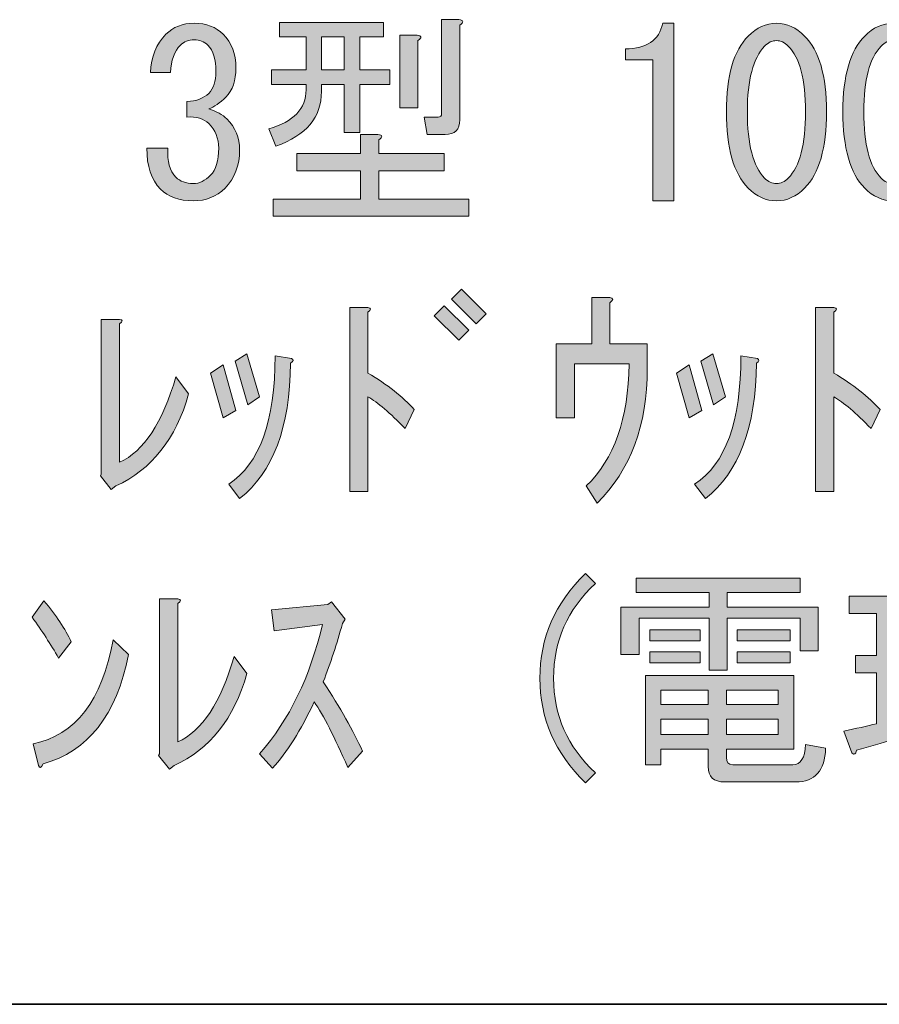
# Model space of a CAD drawing. Units: inches. Extents: x 15 to 405, y 10 to 287.
# Drawn here: x 257 to 269, y 10 to 24 of the extents above; entities that cross this region are included whole.
import ezdxf

# ---------------------------------------------------------------- set-up
doc = ezdxf.new("R2010")
doc.units = ezdxf.units.IN
doc.header["$MEASUREMENT"] = 0
doc.layers.add('レイヤー 1', color=7, linetype='Continuous')
doc.layers.add('レイヤー 2', color=7, linetype='Continuous')

# ---------------------------------------------------------------- blocks, each defined once
blk = doc.blocks.new('block 83')
at = {"layer": 'レイヤー 1'}
h = blk.add_hatch(color=7, dxfattribs=at)
h.dxf.hatch_style = 2
edge = h.paths.add_edge_path()
edge.add_spline(control_points=[(259.05, 21.611), (259.108, 21.553), (259.188, 21.524), (259.289, 21.524), (259.372, 21.524), (259.452, 21.561), (259.528, 21.637), (259.603, 21.712), (259.641, 21.838), (259.641, 22.014), (259.641, 22.148), (259.594, 22.261), (259.503, 22.353), (259.435, 22.42), (259.335, 22.449), (259.201, 22.441), (259.201, 22.441), (259.201, 22.655), (259.201, 22.655), (259.335, 22.663), (259.435, 22.701), (259.503, 22.768), (259.569, 22.835), (259.603, 22.935), (259.603, 23.069), (259.603, 23.237), (259.565, 23.358), (259.49, 23.434), (259.439, 23.484), (259.377, 23.509), (259.301, 23.509), (259.226, 23.509), (259.163, 23.484), (259.113, 23.434), (259.029, 23.35), (258.983, 23.224), (258.975, 23.057), (258.975, 23.057), (258.698, 23.057), (258.698, 23.057), (258.706, 23.275), (258.778, 23.45), (258.912, 23.585), (259.012, 23.685), (259.142, 23.736), (259.301, 23.736), (259.469, 23.736), (259.603, 23.685), (259.703, 23.585), (259.821, 23.467), (259.879, 23.312), (259.879, 23.12), (259.879, 22.944), (259.833, 22.81), (259.741, 22.718), (259.657, 22.634), (259.578, 22.579), (259.503, 22.554), (259.611, 22.521), (259.695, 22.474), (259.754, 22.416), (259.871, 22.298), (259.93, 22.156), (259.93, 21.989), (259.93, 21.771), (259.863, 21.595), (259.729, 21.461), (259.611, 21.343), (259.465, 21.285), (259.289, 21.285), (259.096, 21.285), (258.945, 21.339), (258.836, 21.448), (258.71, 21.574), (258.648, 21.762), (258.648, 22.014), (258.648, 22.014), (258.937, 22.014), (258.937, 22.014), (258.929, 21.83), (258.966, 21.695), (259.05, 21.611)], knot_values=[0, 0, 0, 0, 1, 1, 1, 2, 2, 2, 3, 3, 3, 4, 4, 4, 5, 5, 5, 6, 6, 6, 7, 7, 7, 8, 8, 8, 9, 9, 9, 10, 10, 10, 11, 11, 11, 12, 12, 12, 13, 13, 13, 14, 14, 14, 15, 15, 15, 16, 16, 16, 17, 17, 17, 18, 18, 18, 19, 19, 19, 20, 20, 20, 21, 21, 21, 22, 22, 22, 23, 23, 23, 24, 24, 24, 25, 25, 25, 26, 26, 26, 27, 27, 27, 27], degree=3, periodic=1)
h = blk.add_hatch(color=7, dxfattribs=at)
h.dxf.hatch_style = 2
edge = h.paths.add_edge_path()
edge.add_spline(control_points=[(260.847, 22.893), (260.847, 22.893), (260.37, 22.893), (260.37, 22.893), (260.37, 22.893), (260.37, 23.095), (260.37, 23.095), (260.37, 23.095), (260.847, 23.095), (260.847, 23.095), (260.847, 23.095), (260.847, 23.547), (260.847, 23.547), (260.847, 23.547), (260.483, 23.547), (260.483, 23.547), (260.483, 23.547), (260.483, 23.748), (260.483, 23.748), (260.483, 23.748), (261.915, 23.748), (261.915, 23.748), (261.915, 23.748), (261.915, 23.547), (261.915, 23.547), (261.915, 23.547), (261.589, 23.547), (261.589, 23.547), (261.589, 23.547), (261.589, 23.095), (261.589, 23.095), (261.589, 23.095), (262.003, 23.095), (262.003, 23.095), (262.003, 23.095), (262.003, 22.893), (262.003, 22.893), (262.003, 22.893), (261.589, 22.893), (261.589, 22.893), (261.589, 22.893), (261.589, 22.227), (261.589, 22.227), (261.589, 22.227), (261.375, 22.227), (261.375, 22.227), (261.375, 22.227), (261.375, 22.893), (261.375, 22.893), (261.375, 22.893), (261.061, 22.893), (261.061, 22.893), (261.061, 22.893), (261.061, 22.793), (261.061, 22.793), (261.061, 22.441), (260.851, 22.19), (260.432, 22.039), (260.432, 22.039), (260.332, 22.278), (260.332, 22.278), (260.675, 22.378), (260.847, 22.558), (260.847, 22.818), (260.847, 22.818), (260.847, 22.893), (260.847, 22.893)], knot_values=[0, 0, 0, 0, 1, 1, 1, 2, 2, 2, 3, 3, 3, 4, 4, 4, 5, 5, 5, 6, 6, 6, 7, 7, 7, 8, 8, 8, 9, 9, 9, 10, 10, 10, 11, 11, 11, 12, 12, 12, 13, 13, 13, 14, 14, 14, 15, 15, 15, 16, 16, 16, 17, 17, 17, 18, 18, 18, 19, 19, 19, 20, 20, 20, 21, 21, 21, 22, 22, 22, 22], degree=3, periodic=1)
edge = h.paths.add_edge_path()
edge.add_spline(control_points=[(261.852, 22.127), (261.852, 22.127), (261.852, 21.938), (261.852, 21.938), (261.852, 21.938), (262.757, 21.938), (262.757, 21.938), (262.757, 21.938), (262.757, 21.7), (262.757, 21.7), (262.757, 21.7), (261.852, 21.7), (261.852, 21.7), (261.852, 21.7), (261.852, 21.31), (261.852, 21.31), (261.852, 21.31), (263.097, 21.31), (263.097, 21.31), (263.097, 21.31), (263.097, 21.071), (263.097, 21.071), (263.097, 21.071), (260.395, 21.071), (260.395, 21.071), (260.395, 21.071), (260.395, 21.31), (260.395, 21.31), (260.395, 21.31), (261.601, 21.31), (261.601, 21.31), (261.601, 21.31), (261.601, 21.7), (261.601, 21.7), (261.601, 21.7), (260.721, 21.7), (260.721, 21.7), (260.721, 21.7), (260.721, 21.938), (260.721, 21.938), (260.721, 21.938), (261.601, 21.938), (261.601, 21.938), (261.601, 21.938), (261.601, 22.202), (261.601, 22.202), (261.601, 22.202), (261.84, 22.202), (261.84, 22.202), (261.907, 22.194), (261.911, 22.169), (261.852, 22.127)], knot_values=[0, 0, 0, 0, 1, 1, 1, 2, 2, 2, 3, 3, 3, 4, 4, 4, 5, 5, 5, 6, 6, 6, 7, 7, 7, 8, 8, 8, 9, 9, 9, 10, 10, 10, 11, 11, 11, 12, 12, 12, 13, 13, 13, 14, 14, 14, 15, 15, 15, 16, 16, 16, 17, 17, 17, 17], degree=3, periodic=1)
h.paths.add_polyline_path([(261.375, 23.095), (261.375, 23.547), (261.061, 23.547), (261.061, 23.095)])
edge = h.paths.add_edge_path()
edge.add_spline(control_points=[(262.393, 23.497), (262.393, 23.497), (262.393, 22.567), (262.393, 22.567), (262.393, 22.567), (262.141, 22.567), (262.141, 22.567), (262.141, 22.567), (262.141, 23.572), (262.141, 23.572), (262.141, 23.572), (262.381, 23.572), (262.381, 23.572), (262.447, 23.564), (262.452, 23.539), (262.393, 23.497)], knot_values=[0, 0, 0, 0, 1, 1, 1, 2, 2, 2, 3, 3, 3, 4, 4, 4, 5, 5, 5, 5], degree=3, periodic=1)
edge = h.paths.add_edge_path()
edge.add_spline(control_points=[(262.971, 23.711), (262.971, 23.711), (262.971, 22.403), (262.971, 22.403), (262.971, 22.269), (262.904, 22.202), (262.77, 22.202), (262.77, 22.202), (262.519, 22.202), (262.519, 22.202), (262.519, 22.202), (262.481, 22.441), (262.481, 22.441), (262.481, 22.441), (262.67, 22.441), (262.67, 22.441), (262.703, 22.441), (262.72, 22.458), (262.72, 22.491), (262.72, 22.491), (262.72, 23.786), (262.72, 23.786), (262.72, 23.786), (262.959, 23.786), (262.959, 23.786), (263.025, 23.777), (263.03, 23.752), (262.971, 23.711)], knot_values=[0, 0, 0, 0, 1, 1, 1, 2, 2, 2, 3, 3, 3, 4, 4, 4, 5, 5, 5, 6, 6, 6, 7, 7, 7, 8, 8, 8, 9, 9, 9, 9], degree=3, periodic=1)
h = blk.add_hatch(color=7, dxfattribs=at)
h.dxf.hatch_style = 2
edge = h.paths.add_edge_path()
edge.add_spline(control_points=[(265.635, 21.285), (265.635, 21.285), (265.635, 22.265), (265.635, 22.265), (265.635, 22.265), (265.635, 23.233), (265.635, 23.233), (265.635, 23.233), (265.259, 23.233), (265.259, 23.233), (265.259, 23.233), (265.259, 23.384), (265.259, 23.384), (265.552, 23.384), (265.723, 23.501), (265.774, 23.736), (265.774, 23.736), (265.925, 23.736), (265.925, 23.736), (265.925, 23.736), (265.925, 21.285), (265.925, 21.285), (265.925, 21.285), (265.635, 21.285), (265.635, 21.285)], knot_values=[0, 0, 0, 0, 1, 1, 1, 2, 2, 2, 3, 3, 3, 4, 4, 4, 5, 5, 5, 6, 6, 6, 7, 7, 7, 8, 8, 8, 8], degree=3, periodic=1)
h = blk.add_hatch(color=7, dxfattribs=at)
h.dxf.hatch_style = 2
edge = h.paths.add_edge_path()
edge.add_spline(control_points=[(266.955, 23.56), (267.072, 23.677), (267.202, 23.736), (267.345, 23.736), (267.487, 23.736), (267.617, 23.677), (267.734, 23.56), (267.935, 23.358), (268.036, 23.011), (268.036, 22.516), (268.036, 22.014), (267.935, 21.662), (267.734, 21.461), (267.617, 21.343), (267.487, 21.285), (267.345, 21.285), (267.202, 21.285), (267.072, 21.343), (266.955, 21.461), (266.754, 21.662), (266.653, 22.014), (266.653, 22.516), (266.653, 23.011), (266.754, 23.358), (266.955, 23.56)], knot_values=[0, 0, 0, 0, 1, 1, 1, 2, 2, 2, 3, 3, 3, 4, 4, 4, 5, 5, 5, 6, 6, 6, 7, 7, 7, 8, 8, 8, 8], degree=3, periodic=1)
edge = h.paths.add_edge_path()
edge.add_spline(control_points=[(267.508, 23.421), (267.458, 23.471), (267.403, 23.497), (267.345, 23.497), (267.286, 23.497), (267.232, 23.471), (267.181, 23.421), (267.022, 23.254), (266.943, 22.952), (266.943, 22.516), (266.943, 22.064), (267.022, 21.758), (267.181, 21.599), (267.232, 21.549), (267.286, 21.524), (267.345, 21.524), (267.403, 21.524), (267.458, 21.549), (267.508, 21.599), (267.667, 21.758), (267.747, 22.064), (267.747, 22.516), (267.747, 22.961), (267.667, 23.262), (267.508, 23.421)], knot_values=[0, 0, 0, 0, 1, 1, 1, 2, 2, 2, 3, 3, 3, 4, 4, 4, 5, 5, 5, 6, 6, 6, 7, 7, 7, 8, 8, 8, 8], degree=3, periodic=1)
h = blk.add_hatch(color=7, dxfattribs=at)
h.dxf.hatch_style = 2
edge = h.paths.add_edge_path()
edge.add_spline(control_points=[(268.564, 23.56), (268.681, 23.677), (268.811, 23.736), (268.953, 23.736), (269.096, 23.736), (269.226, 23.677), (269.343, 23.56), (269.544, 23.358), (269.645, 23.011), (269.645, 22.516), (269.645, 22.014), (269.544, 21.662), (269.343, 21.461), (269.226, 21.343), (269.096, 21.285), (268.953, 21.285), (268.811, 21.285), (268.681, 21.343), (268.564, 21.461), (268.363, 21.662), (268.262, 22.014), (268.262, 22.516), (268.262, 23.011), (268.363, 23.358), (268.564, 23.56)], knot_values=[0, 0, 0, 0, 1, 1, 1, 2, 2, 2, 3, 3, 3, 4, 4, 4, 5, 5, 5, 6, 6, 6, 7, 7, 7, 8, 8, 8, 8], degree=3, periodic=1)
edge = h.paths.add_edge_path()
edge.add_spline(control_points=[(269.117, 23.421), (269.066, 23.471), (269.012, 23.497), (268.953, 23.497), (268.895, 23.497), (268.84, 23.471), (268.79, 23.421), (268.631, 23.254), (268.551, 22.952), (268.551, 22.516), (268.551, 22.064), (268.631, 21.758), (268.79, 21.599), (268.84, 21.549), (268.895, 21.524), (268.953, 21.524), (269.012, 21.524), (269.066, 21.549), (269.117, 21.599), (269.276, 21.758), (269.355, 22.064), (269.355, 22.516), (269.355, 22.961), (269.276, 23.262), (269.117, 23.421)], knot_values=[0, 0, 0, 0, 1, 1, 1, 2, 2, 2, 3, 3, 3, 4, 4, 4, 5, 5, 5, 6, 6, 6, 7, 7, 7, 8, 8, 8, 8], degree=3, periodic=1)
h = blk.add_hatch(color=7, dxfattribs=at)
h.dxf.hatch_style = 2
h.paths.add_polyline_path([(262.619, 19.699), (262.757, 19.837), (263.097, 19.498), (262.959, 19.359)])
h.paths.add_polyline_path([(262.858, 19.925), (262.996, 20.063), (263.336, 19.724), (263.197, 19.586)])
h = blk.add_hatch(color=7, dxfattribs=at)
h.dxf.hatch_style = 2
edge = h.paths.add_edge_path()
edge.add_spline(control_points=[(264.718, 17.348), (265.103, 17.717), (265.3, 18.279), (265.309, 19.033), (265.309, 19.033), (264.555, 19.033), (264.555, 19.033), (264.555, 19.033), (264.555, 18.291), (264.555, 18.291), (264.555, 18.291), (264.303, 18.291), (264.303, 18.291), (264.303, 18.291), (264.303, 19.309), (264.303, 19.309), (264.303, 19.309), (264.793, 19.309), (264.793, 19.309), (264.793, 19.309), (264.793, 19.95), (264.793, 19.95), (264.793, 19.95), (265.045, 19.95), (265.045, 19.95), (265.095, 19.942), (265.095, 19.916), (265.045, 19.875), (265.045, 19.875), (265.045, 19.309), (265.045, 19.309), (265.045, 19.309), (265.56, 19.309), (265.56, 19.309), (265.56, 19.309), (265.56, 18.97), (265.56, 18.97), (265.56, 18.191), (265.33, 17.571), (264.869, 17.11), (264.869, 17.11), (264.718, 17.348), (264.718, 17.348)], knot_values=[0, 0, 0, 0, 1, 1, 1, 2, 2, 2, 3, 3, 3, 4, 4, 4, 5, 5, 5, 6, 6, 6, 7, 7, 7, 8, 8, 8, 9, 9, 9, 10, 10, 10, 11, 11, 11, 12, 12, 12, 13, 13, 13, 14, 14, 14, 14], degree=3, periodic=1)
h = blk.add_hatch(color=7, dxfattribs=at)
h.dxf.hatch_style = 2
edge = h.paths.add_edge_path()
edge.add_spline(control_points=[(262.217, 18.14), (262.007, 18.358), (261.836, 18.505), (261.702, 18.58), (261.702, 18.58), (261.702, 17.273), (261.702, 17.273), (261.702, 17.273), (261.45, 17.273), (261.45, 17.273), (261.45, 17.273), (261.45, 19.812), (261.45, 19.812), (261.45, 19.812), (261.702, 19.812), (261.702, 19.812), (261.752, 19.803), (261.752, 19.782), (261.702, 19.749), (261.702, 19.749), (261.702, 18.907), (261.702, 18.907), (261.97, 18.748), (262.183, 18.58), (262.343, 18.404), (262.343, 18.404), (262.217, 18.14), (262.217, 18.14)], knot_values=[0, 0, 0, 0, 1, 1, 1, 2, 2, 2, 3, 3, 3, 4, 4, 4, 5, 5, 5, 6, 6, 6, 7, 7, 7, 8, 8, 8, 9, 9, 9, 9], degree=3, periodic=1)
h = blk.add_hatch(color=7, dxfattribs=at)
h.dxf.hatch_style = 2
edge = h.paths.add_edge_path()
edge.add_spline(control_points=[(268.652, 18.14), (268.442, 18.358), (268.27, 18.505), (268.136, 18.58), (268.136, 18.58), (268.136, 17.273), (268.136, 17.273), (268.136, 17.273), (267.885, 17.273), (267.885, 17.273), (267.885, 17.273), (267.885, 19.812), (267.885, 19.812), (267.885, 19.812), (268.136, 19.812), (268.136, 19.812), (268.187, 19.803), (268.187, 19.782), (268.136, 19.749), (268.136, 19.749), (268.136, 18.907), (268.136, 18.907), (268.404, 18.748), (268.618, 18.58), (268.777, 18.404), (268.777, 18.404), (268.652, 18.14), (268.652, 18.14)], knot_values=[0, 0, 0, 0, 1, 1, 1, 2, 2, 2, 3, 3, 3, 4, 4, 4, 5, 5, 5, 6, 6, 6, 7, 7, 7, 8, 8, 8, 9, 9, 9, 9], degree=3, periodic=1)
h = blk.add_hatch(color=7, dxfattribs=at)
h.dxf.hatch_style = 2
edge = h.paths.add_edge_path()
edge.add_spline(control_points=[(259.226, 18.618), (259.05, 17.998), (258.715, 17.575), (258.221, 17.348), (258.221, 17.348), (258.158, 17.299), (258.158, 17.299), (258.158, 17.299), (258.007, 17.487), (258.007, 17.487), (258.007, 17.487), (258.019, 17.512), (258.019, 17.512), (258.019, 17.512), (258.019, 19.648), (258.019, 19.648), (258.019, 19.648), (258.271, 19.648), (258.271, 19.648), (258.321, 19.64), (258.321, 19.619), (258.271, 19.586), (258.271, 19.586), (258.271, 17.675), (258.271, 17.675), (258.606, 17.826), (258.866, 18.22), (259.05, 18.857), (259.05, 18.857), (259.226, 18.618), (259.226, 18.618)], knot_values=[0, 0, 0, 0, 1, 1, 1, 2, 2, 2, 3, 3, 3, 4, 4, 4, 5, 5, 5, 6, 6, 6, 7, 7, 7, 8, 8, 8, 9, 9, 9, 10, 10, 10, 10], degree=3, periodic=1)
h = blk.add_hatch(color=7, dxfattribs=at)
h.dxf.hatch_style = 2
h.paths.add_polyline_path([(259.703, 18.291), (259.528, 18.907), (259.703, 19.02), (259.879, 18.392)])
edge = h.paths.add_edge_path()
edge.add_spline(control_points=[(260.646, 19.108), (260.679, 19.091), (260.675, 19.07), (260.634, 19.045), (260.625, 18.157), (260.39, 17.533), (259.93, 17.173), (259.93, 17.173), (259.779, 17.374), (259.779, 17.374), (260.206, 17.65), (260.42, 18.241), (260.42, 19.146), (260.42, 19.146), (260.646, 19.108), (260.646, 19.108)], knot_values=[0, 0, 0, 0, 1, 1, 1, 2, 2, 2, 3, 3, 3, 4, 4, 4, 5, 5, 5, 5], degree=3, periodic=1)
h.paths.add_polyline_path([(260.043, 18.467), (259.867, 19.07), (260.03, 19.171), (260.206, 18.58)])
h = blk.add_hatch(color=7, dxfattribs=at)
h.dxf.hatch_style = 2
h.paths.add_polyline_path([(266.138, 18.291), (265.962, 18.907), (266.138, 19.02), (266.314, 18.392)])
edge = h.paths.add_edge_path()
edge.add_spline(control_points=[(267.081, 19.108), (267.114, 19.091), (267.11, 19.07), (267.068, 19.045), (267.06, 18.157), (266.825, 17.533), (266.364, 17.173), (266.364, 17.173), (266.214, 17.374), (266.214, 17.374), (266.641, 17.65), (266.854, 18.241), (266.854, 19.146), (266.854, 19.146), (267.081, 19.108), (267.081, 19.108)], knot_values=[0, 0, 0, 0, 1, 1, 1, 2, 2, 2, 3, 3, 3, 4, 4, 4, 5, 5, 5, 5], degree=3, periodic=1)
h.paths.add_polyline_path([(266.477, 18.467), (266.301, 19.07), (266.465, 19.171), (266.641, 18.58)])
h = blk.add_hatch(color=7, dxfattribs=at)
h.dxf.hatch_style = 2
edge = h.paths.add_edge_path()
edge.add_spline(control_points=[(264.705, 13.249), (264.286, 13.659), (264.077, 14.141), (264.077, 14.694), (264.077, 15.247), (264.286, 15.729), (264.705, 16.14), (264.705, 16.14), (264.844, 16.001), (264.844, 16.001), (264.458, 15.641), (264.266, 15.205), (264.266, 14.694), (264.266, 14.183), (264.458, 13.747), (264.844, 13.387), (264.844, 13.387), (264.705, 13.249), (264.705, 13.249)], knot_values=[0, 0, 0, 0, 1, 1, 1, 2, 2, 2, 3, 3, 3, 4, 4, 4, 5, 5, 5, 6, 6, 6, 6], degree=3, periodic=1)
h = blk.add_hatch(color=7, dxfattribs=at)
h.dxf.hatch_style = 2
h.paths.add_polyline_path([(267.672, 15.876), (266.666, 15.876), (266.666, 15.674), (267.923, 15.674), (267.923, 15.071), (267.672, 15.071), (267.672, 15.524), (266.666, 15.524), (266.666, 14.807), (266.415, 14.807), (266.415, 15.524), (265.447, 15.524), (265.447, 15.021), (265.196, 15.021), (265.196, 15.674), (266.415, 15.674), (266.415, 15.876), (265.409, 15.876), (265.409, 16.077), (267.672, 16.077)])
edge = h.paths.add_edge_path()
edge.add_spline(control_points=[(268.023, 13.727), (268.015, 13.417), (267.877, 13.262), (267.608, 13.262), (267.608, 13.262), (266.628, 13.262), (266.628, 13.262), (266.477, 13.262), (266.402, 13.333), (266.402, 13.475), (266.402, 13.475), (266.402, 13.714), (266.402, 13.714), (266.402, 13.714), (265.748, 13.714), (265.748, 13.714), (265.748, 13.714), (265.748, 13.5), (265.748, 13.5), (265.748, 13.5), (265.535, 13.5), (265.535, 13.5), (265.535, 13.5), (265.535, 14.732), (265.535, 14.732), (265.535, 14.732), (267.583, 14.732), (267.583, 14.732), (267.583, 14.732), (267.583, 13.714), (267.583, 13.714), (267.583, 13.714), (266.653, 13.714), (266.653, 13.714), (266.653, 13.714), (266.653, 13.601), (266.653, 13.601), (266.653, 13.534), (266.683, 13.5), (266.741, 13.5), (266.741, 13.5), (267.571, 13.5), (267.571, 13.5), (267.68, 13.5), (267.738, 13.593), (267.747, 13.777), (267.747, 13.777), (268.023, 13.727), (268.023, 13.727)], knot_values=[0, 0, 0, 0, 1, 1, 1, 2, 2, 2, 3, 3, 3, 4, 4, 4, 5, 5, 5, 6, 6, 6, 7, 7, 7, 8, 8, 8, 9, 9, 9, 10, 10, 10, 11, 11, 11, 12, 12, 12, 13, 13, 13, 14, 14, 14, 15, 15, 15, 16, 16, 16, 16], degree=3, periodic=1)
h.paths.add_polyline_path([(265.598, 15.21), (265.598, 15.36), (266.289, 15.36), (266.289, 15.21)])
h.paths.add_polyline_path([(266.289, 14.908), (265.598, 14.908), (265.598, 15.059), (266.289, 15.059)])
h.paths.add_polyline_path([(265.748, 14.33), (266.402, 14.33), (266.402, 14.531), (265.748, 14.531)])
h.paths.add_polyline_path([(265.748, 13.915), (266.402, 13.915), (266.402, 14.129), (265.748, 14.129)])
h.paths.add_polyline_path([(266.653, 14.33), (267.37, 14.33), (267.37, 14.531), (266.653, 14.531)])
h.paths.add_polyline_path([(266.653, 13.915), (267.37, 13.915), (267.37, 14.129), (266.653, 14.129)])
h.paths.add_polyline_path([(266.804, 15.21), (266.804, 15.36), (267.533, 15.36), (267.533, 15.21)])
h.paths.add_polyline_path([(266.804, 14.908), (266.804, 15.059), (267.533, 15.059), (267.533, 14.908)])
h = blk.add_hatch(color=7, dxfattribs=at)
h.dxf.hatch_style = 2
edge = h.paths.add_edge_path()
edge.add_spline(control_points=[(268.388, 13.664), (268.388, 13.664), (268.275, 13.965), (268.275, 13.965), (268.442, 13.999), (268.593, 14.032), (268.727, 14.066), (268.727, 14.066), (268.727, 14.77), (268.727, 14.77), (268.727, 14.77), (268.438, 14.77), (268.438, 14.77), (268.438, 14.77), (268.438, 15.009), (268.438, 15.009), (268.438, 15.009), (268.727, 15.009), (268.727, 15.009), (268.727, 15.009), (268.727, 15.587), (268.727, 15.587), (268.727, 15.587), (268.35, 15.587), (268.35, 15.587), (268.35, 15.587), (268.35, 15.825), (268.35, 15.825), (268.35, 15.825), (269.368, 15.825), (269.368, 15.825), (269.368, 15.825), (269.368, 15.587), (269.368, 15.587), (269.368, 15.587), (268.979, 15.587), (268.979, 15.587), (268.979, 15.587), (268.979, 15.009), (268.979, 15.009), (268.979, 15.009), (269.293, 15.009), (269.293, 15.009), (269.293, 15.009), (269.293, 14.77), (269.293, 14.77), (269.293, 14.77), (268.979, 14.77), (268.979, 14.77), (268.979, 14.77), (268.979, 14.129), (268.979, 14.129), (268.979, 14.129), (269.28, 14.217), (269.28, 14.217), (269.28, 14.217), (269.343, 13.991), (269.343, 13.991), (269.117, 13.898), (268.819, 13.802), (268.45, 13.701), (268.442, 13.643), (268.421, 13.63), (268.388, 13.664)], knot_values=[0, 0, 0, 0, 1, 1, 1, 2, 2, 2, 3, 3, 3, 4, 4, 4, 5, 5, 5, 6, 6, 6, 7, 7, 7, 8, 8, 8, 9, 9, 9, 10, 10, 10, 11, 11, 11, 12, 12, 12, 13, 13, 13, 14, 14, 14, 15, 15, 15, 16, 16, 16, 17, 17, 17, 18, 18, 18, 19, 19, 19, 20, 20, 20, 21, 21, 21, 21], degree=3, periodic=1)
edge = h.paths.add_edge_path()
edge.add_spline(control_points=[(271.115, 15.298), (271.115, 15.298), (270.348, 15.298), (270.348, 15.298), (270.348, 15.298), (270.348, 15.147), (270.348, 15.147), (270.374, 15.021), (270.428, 14.866), (270.512, 14.682), (270.646, 14.807), (270.78, 14.954), (270.914, 15.122), (270.914, 15.122), (271.14, 14.896), (271.14, 14.896), (271.148, 14.854), (271.128, 14.841), (271.077, 14.858), (270.926, 14.724), (270.776, 14.594), (270.625, 14.468), (270.776, 14.192), (270.968, 13.974), (271.203, 13.814), (271.203, 13.814), (270.989, 13.576), (270.989, 13.576), (270.729, 13.802), (270.516, 14.116), (270.348, 14.518), (270.348, 14.518), (270.348, 13.488), (270.348, 13.488), (270.348, 13.354), (270.281, 13.287), (270.147, 13.287), (270.147, 13.287), (269.821, 13.287), (269.821, 13.287), (269.821, 13.287), (269.77, 13.563), (269.77, 13.563), (269.77, 13.563), (270.047, 13.563), (270.047, 13.563), (270.08, 13.563), (270.097, 13.58), (270.097, 13.614), (270.097, 13.614), (270.097, 14.179), (270.097, 14.179), (269.913, 13.995), (269.711, 13.836), (269.494, 13.701), (269.477, 13.643), (269.46, 13.622), (269.443, 13.639), (269.443, 13.639), (269.268, 13.928), (269.268, 13.928), (269.577, 14.078), (269.854, 14.259), (270.097, 14.468), (270.097, 14.468), (270.097, 15.298), (270.097, 15.298), (270.097, 15.298), (269.381, 15.298), (269.381, 15.298), (269.381, 15.298), (269.381, 15.536), (269.381, 15.536), (269.381, 15.536), (270.097, 15.536), (270.097, 15.536), (270.097, 15.536), (270.097, 16.114), (270.097, 16.114), (270.097, 16.114), (270.336, 16.114), (270.336, 16.114), (270.403, 16.106), (270.407, 16.081), (270.348, 16.039), (270.348, 16.039), (270.348, 15.536), (270.348, 15.536), (270.348, 15.536), (271.115, 15.536), (271.115, 15.536), (271.115, 15.536), (271.115, 15.298), (271.115, 15.298)], knot_values=[0, 0, 0, 0, 1, 1, 1, 2, 2, 2, 3, 3, 3, 4, 4, 4, 5, 5, 5, 6, 6, 6, 7, 7, 7, 8, 8, 8, 9, 9, 9, 10, 10, 10, 11, 11, 11, 12, 12, 12, 13, 13, 13, 14, 14, 14, 15, 15, 15, 16, 16, 16, 17, 17, 17, 18, 18, 18, 19, 19, 19, 20, 20, 20, 21, 21, 21, 22, 22, 22, 23, 23, 23, 24, 24, 24, 25, 25, 25, 26, 26, 26, 27, 27, 27, 28, 28, 28, 29, 29, 29, 30, 30, 30, 31, 31, 31, 31], degree=3, periodic=1)
edge = h.paths.add_edge_path()
edge.add_spline(control_points=[(269.695, 14.43), (269.636, 14.606), (269.544, 14.778), (269.418, 14.946), (269.418, 14.946), (269.67, 15.084), (269.67, 15.084), (269.829, 14.899), (269.929, 14.728), (269.971, 14.569), (269.971, 14.569), (269.695, 14.43), (269.695, 14.43)], knot_values=[0, 0, 0, 0, 1, 1, 1, 2, 2, 2, 3, 3, 3, 4, 4, 4, 4], degree=3, periodic=1)
edge = h.paths.add_edge_path()
edge.add_spline(control_points=[(270.713, 15.561), (270.621, 15.67), (270.516, 15.763), (270.399, 15.838), (270.399, 15.838), (270.6, 16.001), (270.6, 16.001), (270.708, 15.943), (270.818, 15.855), (270.926, 15.738), (270.926, 15.738), (270.713, 15.561), (270.713, 15.561)], knot_values=[0, 0, 0, 0, 1, 1, 1, 2, 2, 2, 3, 3, 3, 4, 4, 4, 4], degree=3, periodic=1)
h = blk.add_hatch(color=7, dxfattribs=at)
h.dxf.hatch_style = 2
edge = h.paths.add_edge_path()
edge.add_spline(control_points=[(260.03, 14.757), (259.854, 14.137), (259.519, 13.714), (259.025, 13.488), (259.025, 13.488), (258.962, 13.438), (258.962, 13.438), (258.962, 13.438), (258.811, 13.626), (258.811, 13.626), (258.811, 13.626), (258.824, 13.651), (258.824, 13.651), (258.824, 13.651), (258.824, 15.788), (258.824, 15.788), (258.824, 15.788), (259.075, 15.788), (259.075, 15.788), (259.125, 15.779), (259.125, 15.758), (259.075, 15.725), (259.075, 15.725), (259.075, 13.814), (259.075, 13.814), (259.41, 13.965), (259.67, 14.359), (259.854, 14.996), (259.854, 14.996), (260.03, 14.757), (260.03, 14.757)], knot_values=[0, 0, 0, 0, 1, 1, 1, 2, 2, 2, 3, 3, 3, 4, 4, 4, 5, 5, 5, 6, 6, 6, 7, 7, 7, 8, 8, 8, 9, 9, 9, 10, 10, 10, 10], degree=3, periodic=1)
h = blk.add_hatch(color=7, dxfattribs=at)
h.dxf.hatch_style = 2
edge = h.paths.add_edge_path()
edge.add_spline(control_points=[(257.605, 15.197), (257.605, 15.197), (257.429, 14.971), (257.429, 14.971), (257.32, 15.164), (257.198, 15.352), (257.064, 15.536), (257.064, 15.536), (257.228, 15.763), (257.228, 15.763), (257.395, 15.561), (257.521, 15.373), (257.605, 15.197)], knot_values=[0, 0, 0, 0, 1, 1, 1, 2, 2, 2, 3, 3, 3, 4, 4, 4, 4], degree=3, periodic=1)
edge = h.paths.add_edge_path()
edge.add_spline(control_points=[(258.396, 15.021), (258.229, 14.183), (257.835, 13.68), (257.215, 13.513), (257.19, 13.454), (257.169, 13.446), (257.152, 13.488), (257.152, 13.488), (257.077, 13.789), (257.077, 13.789), (257.663, 13.907), (258.032, 14.384), (258.183, 15.222), (258.183, 15.222), (258.396, 15.021), (258.396, 15.021)], knot_values=[0, 0, 0, 0, 1, 1, 1, 2, 2, 2, 3, 3, 3, 4, 4, 4, 5, 5, 5, 5], degree=3, periodic=1)
h = blk.add_hatch(color=7, dxfattribs=at)
h.dxf.hatch_style = 2
edge = h.paths.add_edge_path()
edge.add_spline(control_points=[(261.073, 15.436), (261.073, 15.436), (260.407, 15.348), (260.407, 15.348), (260.407, 15.348), (260.37, 15.637), (260.37, 15.637), (260.37, 15.637), (261.149, 15.712), (261.149, 15.712), (261.149, 15.712), (261.199, 15.75), (261.199, 15.75), (261.199, 15.75), (261.388, 15.511), (261.388, 15.511), (261.388, 15.511), (261.35, 15.448), (261.35, 15.448), (261.274, 15.172), (261.186, 14.903), (261.086, 14.644), (261.32, 14.284), (261.501, 13.965), (261.626, 13.689), (261.626, 13.689), (261.425, 13.463), (261.425, 13.463), (261.241, 13.882), (261.086, 14.183), (260.96, 14.367), (260.776, 13.974), (260.583, 13.668), (260.382, 13.45), (260.382, 13.45), (260.206, 13.651), (260.206, 13.651), (260.617, 14.12), (260.906, 14.715), (261.073, 15.436)], knot_values=[0, 0, 0, 0, 1, 1, 1, 2, 2, 2, 3, 3, 3, 4, 4, 4, 5, 5, 5, 6, 6, 6, 7, 7, 7, 8, 8, 8, 9, 9, 9, 10, 10, 10, 11, 11, 11, 12, 12, 12, 13, 13, 13, 13], degree=3, periodic=1)
at = {"layer": 'レイヤー 1', "lineweight": 0}
for points in [[(261.375, 23.095), (261.375, 23.547), (261.061, 23.547), (261.061, 23.095), (261.375, 23.095)], [(262.858, 19.925), (262.996, 20.063), (263.336, 19.724), (263.197, 19.586), (262.858, 19.925)], [(262.619, 19.699), (262.757, 19.837), (263.097, 19.498), (262.959, 19.359), (262.619, 19.699)], [(260.043, 18.467), (259.867, 19.07), (260.03, 19.171), (260.206, 18.58), (260.043, 18.467)], [(266.477, 18.467), (266.301, 19.07), (266.465, 19.171), (266.641, 18.58), (266.477, 18.467)], [(259.703, 18.291), (259.528, 18.907), (259.703, 19.02), (259.879, 18.392), (259.703, 18.291)], [(266.138, 18.291), (265.962, 18.907), (266.138, 19.02), (266.314, 18.392), (266.138, 18.291)], [(267.672, 15.876), (266.666, 15.876), (266.666, 15.674), (267.923, 15.674), (267.923, 15.071), (267.672, 15.071), (267.672, 15.524), (266.666, 15.524), (266.666, 14.807), (266.415, 14.807), (266.415, 15.524), (265.447, 15.524), (265.447, 15.021), (265.196, 15.021), (265.196, 15.674), (266.415, 15.674), (266.415, 15.876), (265.409, 15.876), (265.409, 16.077), (267.672, 16.077), (267.672, 15.876)], [(265.598, 15.21), (265.598, 15.36), (266.289, 15.36), (266.289, 15.21), (265.598, 15.21)], [(266.804, 15.21), (266.804, 15.36), (267.533, 15.36), (267.533, 15.21), (266.804, 15.21)], [(266.289, 14.908), (265.598, 14.908), (265.598, 15.059), (266.289, 15.059), (266.289, 14.908)], [(266.804, 14.908), (266.804, 15.059), (267.533, 15.059), (267.533, 14.908), (266.804, 14.908)], [(265.748, 14.33), (266.402, 14.33), (266.402, 14.531), (265.748, 14.531), (265.748, 14.33)], [(266.653, 14.33), (267.37, 14.33), (267.37, 14.531), (266.653, 14.531), (266.653, 14.33)], [(265.748, 13.915), (266.402, 13.915), (266.402, 14.129), (265.748, 14.129), (265.748, 13.915)], [(266.653, 13.915), (267.37, 13.915), (267.37, 14.129), (266.653, 14.129), (266.653, 13.915)]]:
    blk.add_lwpolyline(points, dxfattribs=at)
for points, knots in [([(259.05, 21.611), (259.108, 21.553), (259.188, 21.524), (259.289, 21.524), (259.372, 21.524), (259.452, 21.561), (259.528, 21.637), (259.603, 21.712), (259.641, 21.838), (259.641, 22.014), (259.641, 22.148), (259.594, 22.261), (259.503, 22.353), (259.435, 22.42), (259.335, 22.449), (259.201, 22.441), (259.201, 22.441), (259.201, 22.655), (259.201, 22.655), (259.335, 22.663), (259.435, 22.701), (259.503, 22.768), (259.569, 22.835), (259.603, 22.935), (259.603, 23.069), (259.603, 23.237), (259.565, 23.358), (259.49, 23.434), (259.439, 23.484), (259.377, 23.509), (259.301, 23.509), (259.226, 23.509), (259.163, 23.484), (259.113, 23.434), (259.029, 23.35), (258.983, 23.224), (258.975, 23.057), (258.975, 23.057), (258.698, 23.057), (258.698, 23.057), (258.706, 23.275), (258.778, 23.45), (258.912, 23.585), (259.012, 23.685), (259.142, 23.736), (259.301, 23.736), (259.469, 23.736), (259.603, 23.685), (259.703, 23.585), (259.821, 23.467), (259.879, 23.312), (259.879, 23.12), (259.879, 22.944), (259.833, 22.81), (259.741, 22.718), (259.657, 22.634), (259.578, 22.579), (259.503, 22.554), (259.611, 22.521), (259.695, 22.474), (259.754, 22.416), (259.871, 22.298), (259.93, 22.156), (259.93, 21.989), (259.93, 21.771), (259.863, 21.595), (259.729, 21.461), (259.611, 21.343), (259.465, 21.285), (259.289, 21.285), (259.096, 21.285), (258.945, 21.339), (258.836, 21.448), (258.71, 21.574), (258.648, 21.762), (258.648, 22.014), (258.648, 22.014), (258.937, 22.014), (258.937, 22.014), (258.929, 21.83), (258.966, 21.695), (259.05, 21.611)], [0, 0, 0, 0, 1, 1, 1, 2, 2, 2, 3, 3, 3, 4, 4, 4, 5, 5, 5, 6, 6, 6, 7, 7, 7, 8, 8, 8, 9, 9, 9, 10, 10, 10, 11, 11, 11, 12, 12, 12, 13, 13, 13, 14, 14, 14, 15, 15, 15, 16, 16, 16, 17, 17, 17, 18, 18, 18, 19, 19, 19, 20, 20, 20, 21, 21, 21, 22, 22, 22, 23, 23, 23, 24, 24, 24, 25, 25, 25, 26, 26, 26, 27, 27, 27, 27]), ([(260.847, 22.893), (260.847, 22.893), (260.37, 22.893), (260.37, 22.893), (260.37, 22.893), (260.37, 23.095), (260.37, 23.095), (260.37, 23.095), (260.847, 23.095), (260.847, 23.095), (260.847, 23.095), (260.847, 23.547), (260.847, 23.547), (260.847, 23.547), (260.483, 23.547), (260.483, 23.547), (260.483, 23.547), (260.483, 23.748), (260.483, 23.748), (260.483, 23.748), (261.915, 23.748), (261.915, 23.748), (261.915, 23.748), (261.915, 23.547), (261.915, 23.547), (261.915, 23.547), (261.589, 23.547), (261.589, 23.547), (261.589, 23.547), (261.589, 23.095), (261.589, 23.095), (261.589, 23.095), (262.003, 23.095), (262.003, 23.095), (262.003, 23.095), (262.003, 22.893), (262.003, 22.893), (262.003, 22.893), (261.589, 22.893), (261.589, 22.893), (261.589, 22.893), (261.589, 22.227), (261.589, 22.227), (261.589, 22.227), (261.375, 22.227), (261.375, 22.227), (261.375, 22.227), (261.375, 22.893), (261.375, 22.893), (261.375, 22.893), (261.061, 22.893), (261.061, 22.893), (261.061, 22.893), (261.061, 22.793), (261.061, 22.793), (261.061, 22.441), (260.851, 22.19), (260.432, 22.039), (260.432, 22.039), (260.332, 22.278), (260.332, 22.278), (260.675, 22.378), (260.847, 22.558), (260.847, 22.818), (260.847, 22.818), (260.847, 22.893), (260.847, 22.893)], [0, 0, 0, 0, 1, 1, 1, 2, 2, 2, 3, 3, 3, 4, 4, 4, 5, 5, 5, 6, 6, 6, 7, 7, 7, 8, 8, 8, 9, 9, 9, 10, 10, 10, 11, 11, 11, 12, 12, 12, 13, 13, 13, 14, 14, 14, 15, 15, 15, 16, 16, 16, 17, 17, 17, 18, 18, 18, 19, 19, 19, 20, 20, 20, 21, 21, 21, 22, 22, 22, 22]), ([(262.971, 23.711), (262.971, 23.711), (262.971, 22.403), (262.971, 22.403), (262.971, 22.269), (262.904, 22.202), (262.77, 22.202), (262.77, 22.202), (262.519, 22.202), (262.519, 22.202), (262.519, 22.202), (262.481, 22.441), (262.481, 22.441), (262.481, 22.441), (262.67, 22.441), (262.67, 22.441), (262.703, 22.441), (262.72, 22.458), (262.72, 22.491), (262.72, 22.491), (262.72, 23.786), (262.72, 23.786), (262.72, 23.786), (262.959, 23.786), (262.959, 23.786), (263.025, 23.777), (263.03, 23.752), (262.971, 23.711)], [0, 0, 0, 0, 1, 1, 1, 2, 2, 2, 3, 3, 3, 4, 4, 4, 5, 5, 5, 6, 6, 6, 7, 7, 7, 8, 8, 8, 9, 9, 9, 9]), ([(265.635, 21.285), (265.635, 21.285), (265.635, 22.265), (265.635, 22.265), (265.635, 22.265), (265.635, 23.233), (265.635, 23.233), (265.635, 23.233), (265.259, 23.233), (265.259, 23.233), (265.259, 23.233), (265.259, 23.384), (265.259, 23.384), (265.552, 23.384), (265.723, 23.501), (265.774, 23.736), (265.774, 23.736), (265.925, 23.736), (265.925, 23.736), (265.925, 23.736), (265.925, 21.285), (265.925, 21.285), (265.925, 21.285), (265.635, 21.285), (265.635, 21.285)], [0, 0, 0, 0, 1, 1, 1, 2, 2, 2, 3, 3, 3, 4, 4, 4, 5, 5, 5, 6, 6, 6, 7, 7, 7, 8, 8, 8, 8]), ([(266.955, 23.56), (267.072, 23.677), (267.202, 23.736), (267.345, 23.736), (267.487, 23.736), (267.617, 23.677), (267.734, 23.56), (267.935, 23.358), (268.036, 23.011), (268.036, 22.516), (268.036, 22.014), (267.935, 21.662), (267.734, 21.461), (267.617, 21.343), (267.487, 21.285), (267.345, 21.285), (267.202, 21.285), (267.072, 21.343), (266.955, 21.461), (266.754, 21.662), (266.653, 22.014), (266.653, 22.516), (266.653, 23.011), (266.754, 23.358), (266.955, 23.56)], [0, 0, 0, 0, 1, 1, 1, 2, 2, 2, 3, 3, 3, 4, 4, 4, 5, 5, 5, 6, 6, 6, 7, 7, 7, 8, 8, 8, 8]), ([(268.564, 23.56), (268.681, 23.677), (268.811, 23.736), (268.953, 23.736), (269.096, 23.736), (269.226, 23.677), (269.343, 23.56), (269.544, 23.358), (269.645, 23.011), (269.645, 22.516), (269.645, 22.014), (269.544, 21.662), (269.343, 21.461), (269.226, 21.343), (269.096, 21.285), (268.953, 21.285), (268.811, 21.285), (268.681, 21.343), (268.564, 21.461), (268.363, 21.662), (268.262, 22.014), (268.262, 22.516), (268.262, 23.011), (268.363, 23.358), (268.564, 23.56)], [0, 0, 0, 0, 1, 1, 1, 2, 2, 2, 3, 3, 3, 4, 4, 4, 5, 5, 5, 6, 6, 6, 7, 7, 7, 8, 8, 8, 8]), ([(262.393, 23.497), (262.393, 23.497), (262.393, 22.567), (262.393, 22.567), (262.393, 22.567), (262.141, 22.567), (262.141, 22.567), (262.141, 22.567), (262.141, 23.572), (262.141, 23.572), (262.141, 23.572), (262.381, 23.572), (262.381, 23.572), (262.447, 23.564), (262.452, 23.539), (262.393, 23.497)], [0, 0, 0, 0, 1, 1, 1, 2, 2, 2, 3, 3, 3, 4, 4, 4, 5, 5, 5, 5]), ([(267.508, 23.421), (267.458, 23.471), (267.403, 23.497), (267.345, 23.497), (267.286, 23.497), (267.232, 23.471), (267.181, 23.421), (267.022, 23.254), (266.943, 22.952), (266.943, 22.516), (266.943, 22.064), (267.022, 21.758), (267.181, 21.599), (267.232, 21.549), (267.286, 21.524), (267.345, 21.524), (267.403, 21.524), (267.458, 21.549), (267.508, 21.599), (267.667, 21.758), (267.747, 22.064), (267.747, 22.516), (267.747, 22.961), (267.667, 23.262), (267.508, 23.421)], [0, 0, 0, 0, 1, 1, 1, 2, 2, 2, 3, 3, 3, 4, 4, 4, 5, 5, 5, 6, 6, 6, 7, 7, 7, 8, 8, 8, 8]), ([(269.117, 23.421), (269.066, 23.471), (269.012, 23.497), (268.953, 23.497), (268.895, 23.497), (268.84, 23.471), (268.79, 23.421), (268.631, 23.254), (268.551, 22.952), (268.551, 22.516), (268.551, 22.064), (268.631, 21.758), (268.79, 21.599), (268.84, 21.549), (268.895, 21.524), (268.953, 21.524), (269.012, 21.524), (269.066, 21.549), (269.117, 21.599), (269.276, 21.758), (269.355, 22.064), (269.355, 22.516), (269.355, 22.961), (269.276, 23.262), (269.117, 23.421)], [0, 0, 0, 0, 1, 1, 1, 2, 2, 2, 3, 3, 3, 4, 4, 4, 5, 5, 5, 6, 6, 6, 7, 7, 7, 8, 8, 8, 8]), ([(261.852, 22.127), (261.852, 22.127), (261.852, 21.938), (261.852, 21.938), (261.852, 21.938), (262.757, 21.938), (262.757, 21.938), (262.757, 21.938), (262.757, 21.7), (262.757, 21.7), (262.757, 21.7), (261.852, 21.7), (261.852, 21.7), (261.852, 21.7), (261.852, 21.31), (261.852, 21.31), (261.852, 21.31), (263.097, 21.31), (263.097, 21.31), (263.097, 21.31), (263.097, 21.071), (263.097, 21.071), (263.097, 21.071), (260.395, 21.071), (260.395, 21.071), (260.395, 21.071), (260.395, 21.31), (260.395, 21.31), (260.395, 21.31), (261.601, 21.31), (261.601, 21.31), (261.601, 21.31), (261.601, 21.7), (261.601, 21.7), (261.601, 21.7), (260.721, 21.7), (260.721, 21.7), (260.721, 21.7), (260.721, 21.938), (260.721, 21.938), (260.721, 21.938), (261.601, 21.938), (261.601, 21.938), (261.601, 21.938), (261.601, 22.202), (261.601, 22.202), (261.601, 22.202), (261.84, 22.202), (261.84, 22.202), (261.907, 22.194), (261.911, 22.169), (261.852, 22.127)], [0, 0, 0, 0, 1, 1, 1, 2, 2, 2, 3, 3, 3, 4, 4, 4, 5, 5, 5, 6, 6, 6, 7, 7, 7, 8, 8, 8, 9, 9, 9, 10, 10, 10, 11, 11, 11, 12, 12, 12, 13, 13, 13, 14, 14, 14, 15, 15, 15, 16, 16, 16, 17, 17, 17, 17]), ([(264.718, 17.348), (265.103, 17.717), (265.3, 18.279), (265.309, 19.033), (265.309, 19.033), (264.555, 19.033), (264.555, 19.033), (264.555, 19.033), (264.555, 18.291), (264.555, 18.291), (264.555, 18.291), (264.303, 18.291), (264.303, 18.291), (264.303, 18.291), (264.303, 19.309), (264.303, 19.309), (264.303, 19.309), (264.793, 19.309), (264.793, 19.309), (264.793, 19.309), (264.793, 19.95), (264.793, 19.95), (264.793, 19.95), (265.045, 19.95), (265.045, 19.95), (265.095, 19.942), (265.095, 19.916), (265.045, 19.875), (265.045, 19.875), (265.045, 19.309), (265.045, 19.309), (265.045, 19.309), (265.56, 19.309), (265.56, 19.309), (265.56, 19.309), (265.56, 18.97), (265.56, 18.97), (265.56, 18.191), (265.33, 17.571), (264.869, 17.11), (264.869, 17.11), (264.718, 17.348), (264.718, 17.348)], [0, 0, 0, 0, 1, 1, 1, 2, 2, 2, 3, 3, 3, 4, 4, 4, 5, 5, 5, 6, 6, 6, 7, 7, 7, 8, 8, 8, 9, 9, 9, 10, 10, 10, 11, 11, 11, 12, 12, 12, 13, 13, 13, 14, 14, 14, 14]), ([(262.217, 18.14), (262.007, 18.358), (261.836, 18.505), (261.702, 18.58), (261.702, 18.58), (261.702, 17.273), (261.702, 17.273), (261.702, 17.273), (261.45, 17.273), (261.45, 17.273), (261.45, 17.273), (261.45, 19.812), (261.45, 19.812), (261.45, 19.812), (261.702, 19.812), (261.702, 19.812), (261.752, 19.803), (261.752, 19.782), (261.702, 19.749), (261.702, 19.749), (261.702, 18.907), (261.702, 18.907), (261.97, 18.748), (262.183, 18.58), (262.343, 18.404), (262.343, 18.404), (262.217, 18.14), (262.217, 18.14)], [0, 0, 0, 0, 1, 1, 1, 2, 2, 2, 3, 3, 3, 4, 4, 4, 5, 5, 5, 6, 6, 6, 7, 7, 7, 8, 8, 8, 9, 9, 9, 9]), ([(268.652, 18.14), (268.442, 18.358), (268.27, 18.505), (268.136, 18.58), (268.136, 18.58), (268.136, 17.273), (268.136, 17.273), (268.136, 17.273), (267.885, 17.273), (267.885, 17.273), (267.885, 17.273), (267.885, 19.812), (267.885, 19.812), (267.885, 19.812), (268.136, 19.812), (268.136, 19.812), (268.187, 19.803), (268.187, 19.782), (268.136, 19.749), (268.136, 19.749), (268.136, 18.907), (268.136, 18.907), (268.404, 18.748), (268.618, 18.58), (268.777, 18.404), (268.777, 18.404), (268.652, 18.14), (268.652, 18.14)], [0, 0, 0, 0, 1, 1, 1, 2, 2, 2, 3, 3, 3, 4, 4, 4, 5, 5, 5, 6, 6, 6, 7, 7, 7, 8, 8, 8, 9, 9, 9, 9]), ([(259.226, 18.618), (259.05, 17.998), (258.715, 17.575), (258.221, 17.348), (258.221, 17.348), (258.158, 17.299), (258.158, 17.299), (258.158, 17.299), (258.007, 17.487), (258.007, 17.487), (258.007, 17.487), (258.019, 17.512), (258.019, 17.512), (258.019, 17.512), (258.019, 19.648), (258.019, 19.648), (258.019, 19.648), (258.271, 19.648), (258.271, 19.648), (258.321, 19.64), (258.321, 19.619), (258.271, 19.586), (258.271, 19.586), (258.271, 17.675), (258.271, 17.675), (258.606, 17.826), (258.866, 18.22), (259.05, 18.857), (259.05, 18.857), (259.226, 18.618), (259.226, 18.618)], [0, 0, 0, 0, 1, 1, 1, 2, 2, 2, 3, 3, 3, 4, 4, 4, 5, 5, 5, 6, 6, 6, 7, 7, 7, 8, 8, 8, 9, 9, 9, 10, 10, 10, 10]), ([(260.646, 19.108), (260.679, 19.091), (260.675, 19.07), (260.634, 19.045), (260.625, 18.157), (260.39, 17.533), (259.93, 17.173), (259.93, 17.173), (259.779, 17.374), (259.779, 17.374), (260.206, 17.65), (260.42, 18.241), (260.42, 19.146), (260.42, 19.146), (260.646, 19.108), (260.646, 19.108)], [0, 0, 0, 0, 1, 1, 1, 2, 2, 2, 3, 3, 3, 4, 4, 4, 5, 5, 5, 5]), ([(267.081, 19.108), (267.114, 19.091), (267.11, 19.07), (267.068, 19.045), (267.06, 18.157), (266.825, 17.533), (266.364, 17.173), (266.364, 17.173), (266.214, 17.374), (266.214, 17.374), (266.641, 17.65), (266.854, 18.241), (266.854, 19.146), (266.854, 19.146), (267.081, 19.108), (267.081, 19.108)], [0, 0, 0, 0, 1, 1, 1, 2, 2, 2, 3, 3, 3, 4, 4, 4, 5, 5, 5, 5]), ([(264.705, 13.249), (264.286, 13.659), (264.077, 14.141), (264.077, 14.694), (264.077, 15.247), (264.286, 15.729), (264.705, 16.14), (264.705, 16.14), (264.844, 16.001), (264.844, 16.001), (264.458, 15.641), (264.266, 15.205), (264.266, 14.694), (264.266, 14.183), (264.458, 13.747), (264.844, 13.387), (264.844, 13.387), (264.705, 13.249), (264.705, 13.249)], [0, 0, 0, 0, 1, 1, 1, 2, 2, 2, 3, 3, 3, 4, 4, 4, 5, 5, 5, 6, 6, 6, 6]), ([(260.03, 14.757), (259.854, 14.137), (259.519, 13.714), (259.025, 13.488), (259.025, 13.488), (258.962, 13.438), (258.962, 13.438), (258.962, 13.438), (258.811, 13.626), (258.811, 13.626), (258.811, 13.626), (258.824, 13.651), (258.824, 13.651), (258.824, 13.651), (258.824, 15.788), (258.824, 15.788), (258.824, 15.788), (259.075, 15.788), (259.075, 15.788), (259.125, 15.779), (259.125, 15.758), (259.075, 15.725), (259.075, 15.725), (259.075, 13.814), (259.075, 13.814), (259.41, 13.965), (259.67, 14.359), (259.854, 14.996), (259.854, 14.996), (260.03, 14.757), (260.03, 14.757)], [0, 0, 0, 0, 1, 1, 1, 2, 2, 2, 3, 3, 3, 4, 4, 4, 5, 5, 5, 6, 6, 6, 7, 7, 7, 8, 8, 8, 9, 9, 9, 10, 10, 10, 10]), ([(268.388, 13.664), (268.388, 13.664), (268.275, 13.965), (268.275, 13.965), (268.442, 13.999), (268.593, 14.032), (268.727, 14.066), (268.727, 14.066), (268.727, 14.77), (268.727, 14.77), (268.727, 14.77), (268.438, 14.77), (268.438, 14.77), (268.438, 14.77), (268.438, 15.009), (268.438, 15.009), (268.438, 15.009), (268.727, 15.009), (268.727, 15.009), (268.727, 15.009), (268.727, 15.587), (268.727, 15.587), (268.727, 15.587), (268.35, 15.587), (268.35, 15.587), (268.35, 15.587), (268.35, 15.825), (268.35, 15.825), (268.35, 15.825), (269.368, 15.825), (269.368, 15.825), (269.368, 15.825), (269.368, 15.587), (269.368, 15.587), (269.368, 15.587), (268.979, 15.587), (268.979, 15.587), (268.979, 15.587), (268.979, 15.009), (268.979, 15.009), (268.979, 15.009), (269.293, 15.009), (269.293, 15.009), (269.293, 15.009), (269.293, 14.77), (269.293, 14.77), (269.293, 14.77), (268.979, 14.77), (268.979, 14.77), (268.979, 14.77), (268.979, 14.129), (268.979, 14.129), (268.979, 14.129), (269.28, 14.217), (269.28, 14.217), (269.28, 14.217), (269.343, 13.991), (269.343, 13.991), (269.117, 13.898), (268.819, 13.802), (268.45, 13.701), (268.442, 13.643), (268.421, 13.63), (268.388, 13.664)], [0, 0, 0, 0, 1, 1, 1, 2, 2, 2, 3, 3, 3, 4, 4, 4, 5, 5, 5, 6, 6, 6, 7, 7, 7, 8, 8, 8, 9, 9, 9, 10, 10, 10, 11, 11, 11, 12, 12, 12, 13, 13, 13, 14, 14, 14, 15, 15, 15, 16, 16, 16, 17, 17, 17, 18, 18, 18, 19, 19, 19, 20, 20, 20, 21, 21, 21, 21]), ([(257.605, 15.197), (257.605, 15.197), (257.429, 14.971), (257.429, 14.971), (257.32, 15.164), (257.198, 15.352), (257.064, 15.536), (257.064, 15.536), (257.228, 15.763), (257.228, 15.763), (257.395, 15.561), (257.521, 15.373), (257.605, 15.197)], [0, 0, 0, 0, 1, 1, 1, 2, 2, 2, 3, 3, 3, 4, 4, 4, 4]), ([(261.073, 15.436), (261.073, 15.436), (260.407, 15.348), (260.407, 15.348), (260.407, 15.348), (260.37, 15.637), (260.37, 15.637), (260.37, 15.637), (261.149, 15.712), (261.149, 15.712), (261.149, 15.712), (261.199, 15.75), (261.199, 15.75), (261.199, 15.75), (261.388, 15.511), (261.388, 15.511), (261.388, 15.511), (261.35, 15.448), (261.35, 15.448), (261.274, 15.172), (261.186, 14.903), (261.086, 14.644), (261.32, 14.284), (261.501, 13.965), (261.626, 13.689), (261.626, 13.689), (261.425, 13.463), (261.425, 13.463), (261.241, 13.882), (261.086, 14.183), (260.96, 14.367), (260.776, 13.974), (260.583, 13.668), (260.382, 13.45), (260.382, 13.45), (260.206, 13.651), (260.206, 13.651), (260.617, 14.12), (260.906, 14.715), (261.073, 15.436)], [0, 0, 0, 0, 1, 1, 1, 2, 2, 2, 3, 3, 3, 4, 4, 4, 5, 5, 5, 6, 6, 6, 7, 7, 7, 8, 8, 8, 9, 9, 9, 10, 10, 10, 11, 11, 11, 12, 12, 12, 13, 13, 13, 13]), ([(258.396, 15.021), (258.229, 14.183), (257.835, 13.68), (257.215, 13.513), (257.19, 13.454), (257.169, 13.446), (257.152, 13.488), (257.152, 13.488), (257.077, 13.789), (257.077, 13.789), (257.663, 13.907), (258.032, 14.384), (258.183, 15.222), (258.183, 15.222), (258.396, 15.021), (258.396, 15.021)], [0, 0, 0, 0, 1, 1, 1, 2, 2, 2, 3, 3, 3, 4, 4, 4, 5, 5, 5, 5]), ([(268.023, 13.727), (268.015, 13.417), (267.877, 13.262), (267.608, 13.262), (267.608, 13.262), (266.628, 13.262), (266.628, 13.262), (266.477, 13.262), (266.402, 13.333), (266.402, 13.475), (266.402, 13.475), (266.402, 13.714), (266.402, 13.714), (266.402, 13.714), (265.748, 13.714), (265.748, 13.714), (265.748, 13.714), (265.748, 13.5), (265.748, 13.5), (265.748, 13.5), (265.535, 13.5), (265.535, 13.5), (265.535, 13.5), (265.535, 14.732), (265.535, 14.732), (265.535, 14.732), (267.583, 14.732), (267.583, 14.732), (267.583, 14.732), (267.583, 13.714), (267.583, 13.714), (267.583, 13.714), (266.653, 13.714), (266.653, 13.714), (266.653, 13.714), (266.653, 13.601), (266.653, 13.601), (266.653, 13.534), (266.683, 13.5), (266.741, 13.5), (266.741, 13.5), (267.571, 13.5), (267.571, 13.5), (267.68, 13.5), (267.738, 13.593), (267.747, 13.777), (267.747, 13.777), (268.023, 13.727), (268.023, 13.727)], [0, 0, 0, 0, 1, 1, 1, 2, 2, 2, 3, 3, 3, 4, 4, 4, 5, 5, 5, 6, 6, 6, 7, 7, 7, 8, 8, 8, 9, 9, 9, 10, 10, 10, 11, 11, 11, 12, 12, 12, 13, 13, 13, 14, 14, 14, 15, 15, 15, 16, 16, 16, 16])]:
    blk.add_open_spline(points, degree=3, knots=knots, dxfattribs=at)

msp = doc.modelspace()

# ---------------------------------------------------------------- linework, layer by layer
at = {"layer": 'レイヤー 2', "color": 7, "lineweight": 35}
msp.add_lwpolyline([(404.908, 10.192), (15.018, 10.192)], dxfattribs=at)

# ---------------------------------------------------------------- block references
at = {"layer": 'レイヤー 1'}
msp.add_blockref('block 83', (0, 0), dxfattribs=at)

doc.saveas('drawing.dxf')
